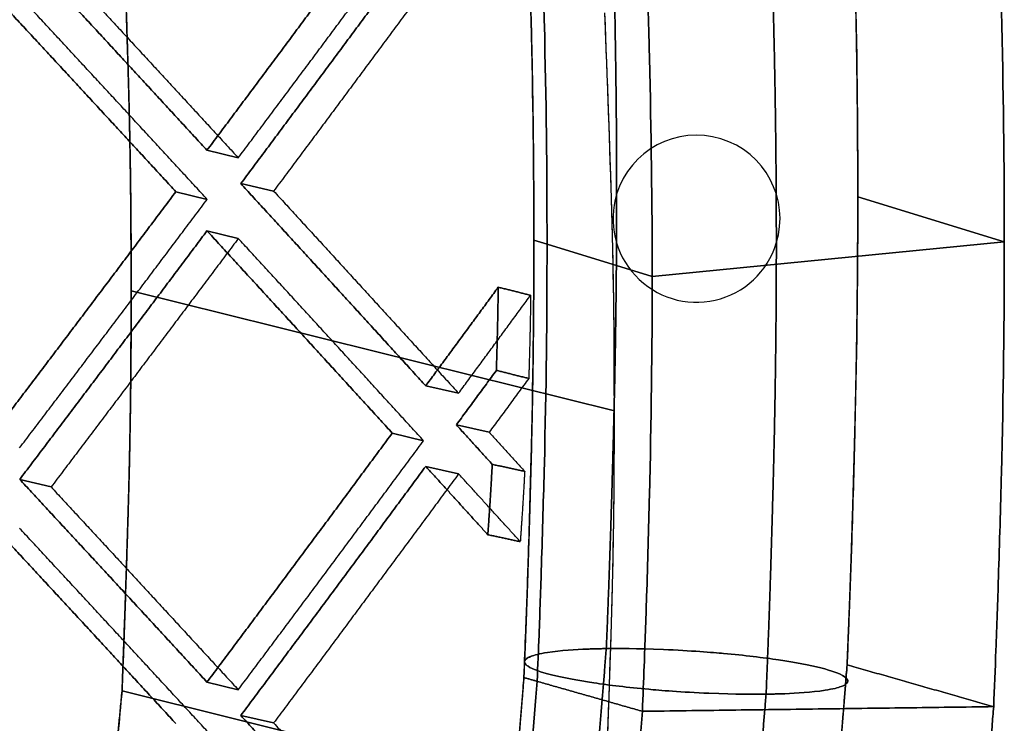
# Model space of a CAD drawing. Extents: x -5307 to 5307, y -10148 to 802.
# Drawn here: x 164 to 183, y 694 to 707 of the extents above; entities that cross this region are included whole.
import ezdxf

# ---------------------------------------------------------------- set-up
doc = ezdxf.new("R2010")
doc.units = 0
doc.header["$MEASUREMENT"] = 0
doc.layers.add('HE008', color=7, linetype='CONTINUOUS')

msp = doc.modelspace()

# ---------------------------------------------------------------- linework, layer by layer
at = {"layer": 'HE008'}
for p, q in [((168.451, 704.76, -409.234), (167.871, 704.901, -408.432)), ((167.871, 704.901, -408.432), (168.451, 704.76, -409.234)), ((169.106, 704.145, -408.649), (168.497, 704.283, -407.867)), ((168.497, 704.283, -407.867), (169.106, 704.145, -408.649)), ((167.295, 704.134, -408.714), (167.875, 703.992, -409.516)), ((167.875, 703.992, -409.516), (167.295, 704.134, -408.714)), ((182.645, 703.208, -405.116), (179.93, 704.04, -400.399)), ((179.93, 704.04, -400.399), (182.645, 703.208, -405.116)), ((167.871, 703.409, -408.169), (168.451, 703.268, -408.971)), ((168.451, 703.268, -408.971), (167.871, 703.409, -408.169)), ((173.928, 703.237, -404.951), (174.172, 703.162, -405.374)), ((174.172, 703.162, -405.374), (173.928, 703.237, -404.951)), ((174.172, 703.162, -405.374), (176.12, 702.565, -408.758)), ((176.12, 702.565, -408.758), (174.172, 703.162, -405.374)), ((176.12, 702.565, -408.758), (182.645, 703.208, -405.116)), ((182.645, 703.208, -405.116), (176.12, 702.565, -408.758)), ((166.464, 702.297, -410.28), (175.419, 700.079, -422.86)), ((175.419, 700.079, -422.86), (166.464, 702.297, -410.28)), ((171.924, 700.539, -404.666), (172.533, 700.401, -405.448)), ((172.533, 700.401, -405.448), (171.924, 700.539, -404.666)), ((172.492, 699.817, -404.11), (173.1, 699.679, -404.892)), ((173.1, 699.679, -404.892), (172.492, 699.817, -404.11)), ((171.304, 699.664, -404.978), (171.884, 699.523, -405.78)), ((171.884, 699.523, -405.78), (171.304, 699.664, -404.978)), ((171.924, 699.048, -404.403), (172.533, 698.91, -405.185)), ((172.533, 698.91, -405.185), (171.924, 699.048, -404.403)), ((164.401, 698.807, -409.838), (164.982, 698.666, -410.64)), ((164.982, 698.666, -410.64), (164.401, 698.807, -409.838)), ((168.451, 694.912, -407.498), (167.871, 695.053, -406.696)), ((167.871, 695.053, -406.696), (168.451, 694.912, -407.498)), ((175.243, 692.672, -421.679), (166.297, 694.891, -409.093)), ((166.297, 694.891, -409.093), (175.243, 692.672, -421.679)), ((169.106, 694.297, -406.913), (168.497, 694.435, -406.131)), ((168.497, 694.435, -406.131), (169.106, 694.297, -406.913))]:
    msp.add_line(p, q, dxfattribs=at)
for start, end in [(-17.0295, 162.97), (-17.0295, 162.97), (162.97, -17.0295), (162.97, -17.0295)]:
    msp.add_arc((176.941, 703.634, -402.696), 1.54745, start, end, dxfattribs=at)
for points, degree, knots in [([(179.732, 712.652, -402.076), (179.762, 711.948, -401.928), (179.789, 711.251, -401.783), (179.814, 710.56, -401.642), (179.833, 709.975, -401.523), (179.849, 709.411, -401.411), (179.863, 708.871, -401.305), (179.867, 708.69, -401.269), (179.872, 708.509, -401.233), (179.877, 708.327, -401.198), (179.915, 706.788, -400.896), (179.93, 705.343, -400.629), (179.93, 704.04, -400.399)], 3, [0, 0, 0, 0, 0.219505, 0.219505, 0.219505, 0.405646, 0.405646, 0.405646, 0.468273, 0.468273, 0.468273, 1, 1, 1, 1]), ([(175.27, 712.45, -401.751), (175.312, 711.462, -401.544), (175.347, 710.469, -401.341), (175.383, 709.371, -401.119), (175.41, 708.273, -400.905), (175.462, 706.185, -400.496), (175.462, 704.088, -400.126)], 2, [0.515472, 0.515472, 0.515472, 0.634458, 0.634458, 0.76608, 0.76608, 1.01608, 1.01608, 1.01608]), ([(175.462, 704.088, -400.126), (175.462, 706.185, -400.496), (175.41, 708.273, -400.905), (175.383, 709.371, -401.119), (175.347, 710.469, -401.341), (175.312, 711.462, -401.544), (175.27, 712.45, -401.751)], 2, [0.5, 0.5, 0.5, 0.75, 0.75, 0.881623, 0.881623, 1.00061, 1.00061, 1.00061]), ([(182.645, 703.208, -405.116), (182.645, 704.627, -405.366), (182.627, 706.061, -405.633), (182.592, 707.473, -405.909), (182.573, 708.21, -406.054), (182.554, 708.945, -406.198), (182.528, 709.697, -406.351), (182.504, 710.397, -406.494), (182.477, 711.086, -406.636), (182.448, 711.764, -406.778)], 3, [0.5, 0.5, 0.5, 0.5, 0.75, 0.75, 0.75, 0.881623, 0.881623, 0.881623, 1.00441, 1.00441, 1.00441, 1.00441]), ([(182.448, 711.764, -406.778), (182.477, 711.086, -406.636), (182.504, 710.397, -406.494), (182.528, 709.697, -406.351), (182.554, 708.945, -406.198), (182.573, 708.21, -406.054), (182.592, 707.473, -405.909), (182.627, 706.061, -405.633), (182.645, 704.627, -405.366), (182.645, 703.208, -405.116)], 3, [0.509553, 0.509553, 0.509553, 0.509553, 0.632337, 0.632337, 0.632337, 0.763959, 0.763959, 0.763959, 1.01396, 1.01396, 1.01396, 1.01396]), ([(178.421, 703.181, -405.266), (178.421, 705.265, -405.634), (178.369, 707.342, -406.04), (178.343, 708.438, -406.254), (178.307, 709.528, -406.475), (178.272, 710.504, -406.674), (178.231, 711.482, -406.879)], 2, [0.5, 0.5, 0.5, 0.75, 0.75, 0.881623, 0.881623, 0.999392, 0.999392, 0.999392]), ([(178.231, 711.482, -406.879), (178.272, 710.504, -406.674), (178.307, 709.528, -406.475), (178.343, 708.438, -406.254), (178.369, 707.342, -406.04), (178.421, 705.265, -405.634), (178.421, 703.181, -405.266)], 2, [0.516688, 0.516688, 0.516688, 0.634458, 0.634458, 0.76608, 0.76608, 1.01608, 1.01608, 1.01608]), ([(173.928, 703.237, -404.951), (173.928, 704.541, -405.181), (173.913, 705.88, -405.428), (173.877, 707.295, -405.705), (173.873, 707.47, -405.739), (173.868, 707.647, -405.774), (173.864, 707.827, -405.809), (173.85, 708.367, -405.915), (173.834, 708.906, -406.022), (173.816, 709.445, -406.131), (173.795, 710.039, -406.252), (173.771, 710.653, -406.378), (173.743, 711.287, -406.511)], 3, [0, 0, 0, 0, 0.524889, 0.524889, 0.524889, 0.589547, 0.589547, 0.589547, 0.784834, 0.784834, 0.784834, 1, 1, 1, 1]), ([(173.989, 711.207, -406.936), (174.016, 710.583, -406.805), (174.04, 709.97, -406.678), (174.061, 709.367, -406.556), (174.078, 708.837, -406.448), (174.094, 708.297, -406.341), (174.108, 707.75, -406.233), (174.113, 707.571, -406.198), (174.117, 707.394, -406.164), (174.122, 707.218, -406.129), (174.156, 705.86, -405.863), (174.172, 704.523, -405.614), (174.172, 703.162, -405.374)], 3, [0.505616, 0.505616, 0.505616, 0.505616, 0.618377, 0.618377, 0.618377, 0.717744, 0.717744, 0.717744, 0.75, 0.75, 0.75, 1, 1, 1, 1]), ([(174.172, 703.162, -405.374), (174.172, 704.523, -405.614), (174.156, 705.86, -405.863), (174.122, 707.218, -406.129), (174.117, 707.394, -406.164), (174.113, 707.571, -406.198), (174.108, 707.75, -406.233), (174.094, 708.297, -406.341), (174.078, 708.837, -406.448), (174.061, 709.367, -406.556), (174.04, 709.97, -406.678), (174.016, 710.583, -406.805), (173.989, 711.207, -406.936)], 3, [0.5, 0.5, 0.5, 0.5, 0.75, 0.75, 0.75, 0.782256, 0.782256, 0.782256, 0.881623, 0.881623, 0.881623, 0.994384, 0.994384, 0.994384, 0.994384]), ([(175.938, 710.569, -410.312), (175.965, 709.95, -410.182), (175.988, 709.343, -410.057), (176.009, 708.748, -409.935), (176.027, 708.22, -409.829), (176.043, 707.682, -409.721), (176.056, 707.135, -409.614), (176.061, 706.957, -409.579), (176.066, 706.78, -409.544), (176.07, 706.605, -409.51), (176.104, 705.251, -409.245), (176.12, 703.922, -408.997), (176.12, 702.565, -408.758)], 3, [0.520377, 0.520377, 0.520377, 0.520377, 0.632337, 0.632337, 0.632337, 0.731703, 0.731703, 0.731703, 0.763959, 0.763959, 0.763959, 1.01396, 1.01396, 1.01396, 1.01396]), ([(176.12, 702.565, -408.758), (176.12, 703.922, -408.997), (176.104, 705.251, -409.245), (176.07, 706.605, -409.51), (176.066, 706.78, -409.544), (176.061, 706.957, -409.579), (176.056, 707.135, -409.614), (176.043, 707.682, -409.721), (176.027, 708.22, -409.829), (176.009, 708.748, -409.935), (175.988, 709.343, -410.057), (175.965, 709.95, -410.182), (175.938, 710.569, -410.312)], 3, [0.5, 0.5, 0.5, 0.5, 0.75, 0.75, 0.75, 0.782256, 0.782256, 0.782256, 0.881623, 0.881623, 0.881623, 0.993582, 0.993582, 0.993582, 0.993582]), ([(166.297, 709.663, -411.697), (166.369, 707.826, -411.322), (166.421, 705.986, -410.961), (166.47, 704.146, -410.602), (166.464, 702.297, -410.28)], 2, [0, 0, 0, 0.500012, 0.500012, 1, 1, 1]), ([(175.419, 700.079, -422.86), (175.422, 701.311, -423.075), (175.409, 702.541, -423.301), (175.373, 703.768, -423.543), (175.337, 704.994, -423.785), (175.293, 706.22, -424.032), (175.243, 707.444, -424.284)], 3, [0, 0, 0, 0, 0.499988, 0.499988, 0.499988, 1, 1, 1, 1]), ([(175.462, 704.088, -400.126), (175.462, 701.99, -399.756), (175.409, 699.888, -399.426), (175.385, 698.931, -399.276), (175.355, 697.974, -399.132), (175.319, 696.823, -398.957), (175.27, 695.674, -398.793)], 2, [-0.0160909, -0.0160909, -0.0160909, 0.233909, 0.233909, 0.347792, 0.347792, 0.484518, 0.484518, 0.484518]), ([(175.27, 695.674, -398.793), (175.319, 696.823, -398.957), (175.355, 697.974, -399.132), (175.385, 698.931, -399.276), (175.409, 699.888, -399.426), (175.462, 701.99, -399.756), (175.462, 704.088, -400.126)], 2, [-0.000608945, -0.000608945, -0.000608945, 0.136117, 0.136117, 0.25, 0.25, 0.5, 0.5, 0.5]), ([(179.93, 704.04, -400.399), (179.93, 702.737, -400.169), (179.915, 701.292, -399.927), (179.877, 699.736, -399.683), (179.861, 699.106, -399.584), (179.843, 698.459, -399.485), (179.822, 697.794, -399.385), (179.808, 697.356, -399.318), (179.793, 696.904, -399.251), (179.775, 696.439, -399.183), (179.761, 696.079, -399.131), (179.747, 695.729, -399.081), (179.732, 695.373, -399.029)], 3, [0, 0, 0, 0, 0.532332, 0.532332, 0.532332, 0.748398, 0.748398, 0.748398, 0.89054, 0.89054, 0.89054, 1, 1, 1, 1]), ([(173.743, 695.138, -403.663), (173.756, 695.432, -403.706), (173.767, 695.718, -403.747), (173.778, 695.996, -403.788), (173.795, 696.427, -403.851), (173.81, 696.857, -403.916), (173.823, 697.287, -403.981), (173.844, 697.928, -404.079), (173.862, 698.554, -404.175), (173.877, 699.166, -404.272), (173.913, 700.588, -404.495), (173.928, 701.935, -404.721), (173.928, 703.237, -404.951)], 3, [0, 0, 0, 0, 0.097806, 0.097806, 0.097806, 0.249487, 0.249487, 0.249487, 0.474942, 0.474942, 0.474942, 1, 1, 1, 1]), ([(174.172, 703.162, -405.374), (174.172, 701.803, -405.135), (174.156, 700.457, -404.91), (174.122, 699.093, -404.696), (174.106, 698.471, -404.599), (174.088, 697.845, -404.502), (174.068, 697.215, -404.407), (174.055, 696.78, -404.341), (174.04, 696.35, -404.277), (174.024, 695.925, -404.214), (174.013, 695.645, -404.174), (174.001, 695.36, -404.132), (173.989, 695.068, -404.09)], 3, [0, 0, 0, 0, 0.25, 0.25, 0.25, 0.363883, 0.363883, 0.363883, 0.442711, 0.442711, 0.442711, 0.494381, 0.494381, 0.494381, 0.494381]), ([(173.989, 695.068, -404.09), (174.001, 695.36, -404.132), (174.013, 695.645, -404.174), (174.024, 695.925, -404.214), (174.04, 696.35, -404.277), (174.055, 696.78, -404.341), (174.068, 697.215, -404.407), (174.088, 697.845, -404.502), (174.106, 698.471, -404.599), (174.122, 699.093, -404.696), (174.156, 700.457, -404.91), (174.172, 701.803, -405.135), (174.172, 703.162, -405.374)], 3, [0.00561888, 0.00561888, 0.00561888, 0.00561888, 0.0572894, 0.0572894, 0.0572894, 0.136117, 0.136117, 0.136117, 0.25, 0.25, 0.25, 0.5, 0.5, 0.5, 0.5]), ([(178.231, 694.83, -403.942), (178.279, 695.967, -404.105), (178.315, 697.1, -404.277), (178.345, 698.055, -404.422), (178.369, 699.007, -404.571), (178.421, 701.098, -404.899), (178.421, 703.181, -405.266)], 2, [0.000608932, 0.000608932, 0.000608932, 0.136117, 0.136117, 0.25, 0.25, 0.5, 0.5, 0.5]), ([(178.421, 703.181, -405.266), (178.421, 701.098, -404.899), (178.369, 699.007, -404.571), (178.345, 698.055, -404.422), (178.315, 697.1, -404.277), (178.279, 695.967, -404.105), (178.231, 694.83, -403.942)], 2, [-0.0160909, -0.0160909, -0.0160909, 0.233909, 0.233909, 0.347792, 0.347792, 0.4833, 0.4833, 0.4833]), ([(182.448, 694.599, -403.752), (182.462, 694.942, -403.801), (182.476, 695.29, -403.851), (182.49, 695.644, -403.903), (182.507, 696.097, -403.969), (182.523, 696.547, -404.037), (182.536, 696.993, -404.104), (182.557, 697.636, -404.202), (182.575, 698.281, -404.301), (182.592, 698.928, -404.403), (182.627, 700.352, -404.626), (182.645, 701.787, -404.865), (182.645, 703.208, -405.116)], 3, [-0.00441109, -0.00441109, -0.00441109, -0.00441109, 0.0572894, 0.0572894, 0.0572894, 0.136117, 0.136117, 0.136117, 0.25, 0.25, 0.25, 0.5, 0.5, 0.5, 0.5]), ([(182.645, 703.208, -405.116), (182.645, 701.787, -404.865), (182.627, 700.352, -404.626), (182.592, 698.928, -404.403), (182.575, 698.281, -404.301), (182.557, 697.636, -404.202), (182.536, 696.993, -404.104), (182.523, 696.547, -404.037), (182.507, 696.097, -403.969), (182.49, 695.644, -403.903), (182.476, 695.29, -403.851), (182.462, 694.942, -403.801), (182.448, 694.599, -403.752)], 3, [-0.0139677, -0.0139677, -0.0139677, -0.0139677, 0.236032, 0.236032, 0.236032, 0.349915, 0.349915, 0.349915, 0.428743, 0.428743, 0.428743, 0.490443, 0.490443, 0.490443, 0.490443]), ([(175.938, 694.513, -407.481), (175.95, 694.8, -407.522), (175.961, 695.08, -407.563), (175.972, 695.354, -407.603), (175.988, 695.777, -407.665), (176.003, 696.206, -407.729), (176.017, 696.64, -407.795), (176.037, 697.268, -407.89), (176.054, 697.893, -407.986), (176.07, 698.514, -408.083), (176.104, 699.872, -408.296), (176.12, 701.211, -408.52), (176.12, 702.565, -408.758)], 3, [0.00642058, 0.00642058, 0.00642058, 0.00642058, 0.0572894, 0.0572894, 0.0572894, 0.136117, 0.136117, 0.136117, 0.25, 0.25, 0.25, 0.5, 0.5, 0.5, 0.5]), ([(176.12, 702.565, -408.758), (176.12, 701.211, -408.52), (176.104, 699.872, -408.296), (176.07, 698.514, -408.083), (176.054, 697.893, -407.986), (176.037, 697.268, -407.89), (176.017, 696.64, -407.795), (176.003, 696.206, -407.729), (175.988, 695.777, -407.665), (175.972, 695.354, -407.603), (175.961, 695.08, -407.563), (175.95, 694.8, -407.522), (175.938, 694.513, -407.481)], 3, [-0.0139677, -0.0139677, -0.0139677, -0.0139677, 0.236032, 0.236032, 0.236032, 0.349915, 0.349915, 0.349915, 0.428743, 0.428743, 0.428743, 0.479612, 0.479612, 0.479612, 0.479612]), ([(166.464, 702.297, -410.28), (166.47, 700.45, -409.95), (166.421, 698.598, -409.658), (166.369, 696.745, -409.369), (166.297, 694.891, -409.093)], 2, [0, 0, 0, 0.499994, 0.499994, 1, 1, 1]), ([(175.243, 692.672, -421.679), (175.293, 693.908, -421.861), (175.337, 695.144, -422.048), (175.373, 696.379, -422.24), (175.409, 697.615, -422.432), (175.422, 698.848, -422.641), (175.419, 700.079, -422.86)], 3, [0, 0, 0, 0, 0.500006, 0.500006, 0.500006, 1, 1, 1, 1]), ([(175.27, 695.674, -398.793), (175.262, 695.575, -398.781), (175.254, 695.475, -398.77), (175.246, 695.373, -398.758), (175.187, 694.648, -398.676), (175.118, 693.792, -398.579), (175.04, 693, -398.501), (174.961, 692.21, -398.422), (174.865, 691.423, -398.359), (174.75, 690.64, -398.31), (174.518, 689.058, -398.211), (174.217, 687.488, -398.168), (173.876, 685.93, -398.156), (173.204, 682.86, -398.133), (172.374, 679.818, -398.232), (171.343, 676.856, -398.487), (170.287, 673.822, -398.747), (169.022, 670.877, -399.171), (167.575, 668.062, -399.729), (165.585, 664.19, -400.497), (163.241, 660.56, -401.526), (160.584, 657.272, -402.765), (159.062, 655.388, -403.475), (157.438, 653.615, -404.252), (155.723, 651.967, -405.085), (153.955, 650.266, -405.944), (152.089, 648.699, -406.863), (150.135, 647.292, -407.832), (148.56, 646.158, -408.612), (146.93, 645.127, -409.425), (145.259, 644.189, -410.254), (143.55, 643.228, -411.103), (141.802, 642.349, -411.965), (140.011, 641.589, -412.847), (139.112, 641.208, -413.29), (138.2, 640.86, -413.739), (137.339, 640.576, -414.165), (136.909, 640.433, -414.378), (136.495, 640.308, -414.584), (136.023, 640.173, -414.818), (135.786, 640.105, -414.935), (135.538, 640.035, -415.058), (135.28, 639.964, -415.186), (135.022, 639.893, -415.313), (134.742, 639.817, -415.451), (134.494, 639.749, -415.573)], 3, [0.825445, 0.825445, 0.825445, 0.825445, 0.826206, 0.826206, 0.826206, 0.831601, 0.831601, 0.831601, 0.836996, 0.836996, 0.836996, 0.847879, 0.847879, 0.847879, 0.869322, 0.869322, 0.869322, 0.891296, 0.891296, 0.891296, 0.921527, 0.921527, 0.921527, 0.938854, 0.938854, 0.938854, 0.956732, 0.956732, 0.956732, 0.971143, 0.971143, 0.971143, 0.98589, 0.98589, 0.98589, 0.993291, 0.993291, 0.993291, 0.996991, 0.996991, 0.996991, 0.998841, 0.998841, 0.998841, 1.00069, 1.00069, 1.00069, 1.00069]), ([(134.494, 639.749, -415.573), (134.742, 639.817, -415.451), (135.022, 639.893, -415.313), (135.28, 639.964, -415.186), (135.538, 640.035, -415.058), (135.786, 640.105, -414.935), (136.023, 640.173, -414.818), (136.495, 640.308, -414.584), (136.909, 640.433, -414.378), (137.339, 640.576, -414.165), (138.2, 640.86, -413.739), (139.112, 641.208, -413.29), (140.011, 641.589, -412.847), (141.802, 642.349, -411.965), (143.55, 643.228, -411.103), (145.259, 644.189, -410.254), (146.93, 645.127, -409.425), (148.56, 646.158, -408.612), (150.135, 647.292, -407.832), (152.089, 648.699, -406.863), (153.955, 650.266, -405.944), (155.723, 651.967, -405.085), (157.438, 653.615, -404.252), (159.062, 655.388, -403.475), (160.584, 657.272, -402.765), (163.241, 660.56, -401.526), (165.585, 664.19, -400.497), (167.575, 668.062, -399.729), (169.022, 670.877, -399.171), (170.287, 673.822, -398.747), (171.343, 676.856, -398.487), (172.374, 679.818, -398.232), (173.204, 682.86, -398.133), (173.876, 685.93, -398.156), (174.217, 687.488, -398.168), (174.518, 689.058, -398.211), (174.75, 690.64, -398.31), (174.865, 691.423, -398.359), (174.961, 692.21, -398.422), (175.04, 693, -398.501), (175.118, 693.792, -398.579), (175.187, 694.648, -398.676), (175.246, 695.373, -398.758), (175.254, 695.475, -398.77), (175.262, 695.575, -398.781), (175.27, 695.674, -398.793)], 3, [0.82478, 0.82478, 0.82478, 0.82478, 0.82663, 0.82663, 0.82663, 0.82848, 0.82848, 0.82848, 0.832181, 0.832181, 0.832181, 0.839581, 0.839581, 0.839581, 0.854328, 0.854328, 0.854328, 0.86874, 0.86874, 0.86874, 0.886617, 0.886617, 0.886617, 0.903944, 0.903944, 0.903944, 0.934175, 0.934175, 0.934175, 0.956149, 0.956149, 0.956149, 0.977592, 0.977592, 0.977592, 0.988475, 0.988475, 0.988475, 0.99387, 0.99387, 0.99387, 0.999265, 0.999265, 0.999265, 1.00003, 1.00003, 1.00003, 1.00003]), ([(173.795, 695.491, -400.907), (173.804, 695.497, -400.857), (173.824, 695.512, -400.73), (173.879, 695.532, -400.545), (173.933, 695.553, -400.36), (174.026, 695.579, -400.117), (174.179, 695.602, -399.861)], 3, [0.75, 0.75, 0.75, 0.75, 0.8125, 0.8125, 0.8125, 0.875, 0.875, 0.875, 0.875]), ([(174.179, 695.602, -399.861), (174.027, 695.579, -400.116), (173.934, 695.553, -400.359), (173.879, 695.533, -400.543), (173.824, 695.512, -400.728), (173.804, 695.497, -400.855), (173.795, 695.491, -400.907)], 3, [0.125, 0.125, 0.125, 0.125, 0.1875, 0.1875, 0.1875, 0.25, 0.25, 0.25, 0.25]), ([(179.732, 695.373, -399.029), (179.722, 695.245, -399.015), (179.712, 695.117, -399), (179.702, 694.989, -398.986), (179.64, 694.213, -398.899), (179.568, 693.323, -398.799), (179.491, 692.536, -398.723), (179.412, 691.735, -398.645), (179.319, 690.978, -398.585), (179.224, 690.291, -398.54)], 3, [0, 0, 0, 0, 0.00479302, 0.00479302, 0.00479302, 0.0334646, 0.0334646, 0.0334646, 0.0625, 0.0625, 0.0625, 0.0625]), ([(173.29, 690.708, -403.226), (173.374, 691.289, -403.265), (173.454, 691.924, -403.316), (173.529, 692.667, -403.39), (173.596, 693.329, -403.457), (173.664, 694.153, -403.55), (173.727, 694.941, -403.641), (173.733, 695.007, -403.648), (173.738, 695.072, -403.656), (173.743, 695.138, -403.663)], 3, [0.9375, 0.9375, 0.9375, 0.9375, 0.969233, 0.969233, 0.969233, 0.997595, 0.997595, 0.997595, 1, 1, 1, 1]), ([(173.989, 695.068, -404.09), (173.927, 694.299, -404.003), (173.855, 693.389, -403.899), (173.776, 692.6, -403.821), (173.705, 691.877, -403.749), (173.621, 691.193, -403.694), (173.517, 690.487, -403.65), (173.308, 689.063, -403.561), (173.031, 687.613, -403.52), (172.71, 686.145, -403.509), (172.077, 683.251, -403.487), (171.299, 680.406, -403.582), (170.344, 677.662, -403.817), (169.365, 674.851, -404.059), (168.189, 672.109, -404.452), (166.838, 669.482, -404.974), (164.979, 665.867, -405.69), (162.793, 662.479, -406.65), (160.305, 659.399, -407.811), (158.877, 657.632, -408.478), (157.357, 655.973, -409.203), (155.744, 654.422, -409.988), (154.082, 652.821, -410.796), (152.335, 651.359, -411.654), (150.503, 650.038, -412.563), (149.025, 648.976, -413.297), (147.491, 648, -414.059), (145.9, 647.108, -414.851), (144.273, 646.194, -415.658), (142.585, 645.347, -416.491), (140.917, 644.639, -417.312), (140.08, 644.285, -417.725), (139.234, 643.963, -418.142), (138.462, 643.707, -418.524), (138.076, 643.579, -418.715), (137.701, 643.465, -418.901), (137.251, 643.336, -419.124), (136.8, 643.207, -419.348), (136.274, 643.064, -419.608), (135.739, 642.918, -419.87)], 3, [0.825021, 0.825021, 0.825021, 0.825021, 0.83091, 0.83091, 0.83091, 0.836305, 0.836305, 0.836305, 0.847188, 0.847188, 0.847188, 0.868631, 0.868631, 0.868631, 0.890605, 0.890605, 0.890605, 0.920836, 0.920836, 0.920836, 0.938163, 0.938163, 0.938163, 0.956041, 0.956041, 0.956041, 0.970452, 0.970452, 0.970452, 0.985199, 0.985199, 0.985199, 0.9926, 0.9926, 0.9926, 0.9963, 0.9963, 0.9963, 1, 1, 1, 1]), ([(135.739, 642.918, -419.87), (136.274, 643.064, -419.608), (136.8, 643.207, -419.348), (137.251, 643.336, -419.124), (137.701, 643.465, -418.901), (138.076, 643.579, -418.715), (138.462, 643.707, -418.524), (139.234, 643.963, -418.142), (140.08, 644.285, -417.725), (140.917, 644.639, -417.312), (142.585, 645.347, -416.491), (144.273, 646.194, -415.658), (145.9, 647.108, -414.851), (147.491, 648, -414.059), (149.025, 648.976, -413.297), (150.503, 650.038, -412.563), (152.335, 651.359, -411.654), (154.082, 652.821, -410.796), (155.744, 654.422, -409.988), (157.357, 655.973, -409.203), (158.877, 657.632, -408.478), (160.305, 659.399, -407.811), (162.793, 662.479, -406.65), (164.979, 665.867, -405.69), (166.838, 669.482, -404.974), (168.189, 672.109, -404.452), (169.365, 674.851, -404.059), (170.344, 677.662, -403.817), (171.299, 680.406, -403.582), (172.077, 683.251, -403.487), (172.71, 686.145, -403.509), (173.031, 687.613, -403.52), (173.308, 689.063, -403.561), (173.517, 690.487, -403.65), (173.621, 691.193, -403.694), (173.705, 691.877, -403.749), (173.776, 692.6, -403.821), (173.855, 693.389, -403.899), (173.927, 694.299, -404.003), (173.989, 695.068, -404.09)], 3, [0.82478, 0.82478, 0.82478, 0.82478, 0.82848, 0.82848, 0.82848, 0.832181, 0.832181, 0.832181, 0.839581, 0.839581, 0.839581, 0.854328, 0.854328, 0.854328, 0.86874, 0.86874, 0.86874, 0.886617, 0.886617, 0.886617, 0.903944, 0.903944, 0.903944, 0.934175, 0.934175, 0.934175, 0.956149, 0.956149, 0.956149, 0.977592, 0.977592, 0.977592, 0.988475, 0.988475, 0.988475, 0.99387, 0.99387, 0.99387, 0.999759, 0.999759, 0.999759, 0.999759]), ([(179.323, 694.902, -402.871), (179.475, 694.926, -402.616), (179.567, 694.951, -402.374), (179.622, 694.972, -402.19), (179.677, 694.992, -402.005), (179.697, 695.007, -401.878), (179.706, 695.014, -401.826)], 3, [0.125, 0.125, 0.125, 0.125, 0.1875, 0.1875, 0.1875, 0.25, 0.25, 0.25, 0.25]), ([(179.706, 695.014, -401.826), (179.697, 695.007, -401.878), (179.677, 694.992, -402.005), (179.622, 694.972, -402.19), (179.567, 694.951, -402.374), (179.475, 694.926, -402.617), (179.323, 694.902, -402.871)], 3, [0.75, 0.75, 0.75, 0.75, 0.8125, 0.8125, 0.8125, 0.875, 0.875, 0.875, 0.875]), ([(137.266, 639.075, -420.851), (137.519, 639.144, -420.727), (137.805, 639.222, -420.586), (138.067, 639.294, -420.457), (138.33, 639.366, -420.327), (138.582, 639.437, -420.202), (138.823, 639.506, -420.083), (139.302, 639.643, -419.845), (139.725, 639.771, -419.635), (140.16, 639.915, -419.42), (141.031, 640.204, -418.988), (141.954, 640.556, -418.534), (142.865, 640.942, -418.085), (144.681, 641.712, -417.191), (146.454, 642.604, -416.316), (148.186, 643.577, -415.456), (149.878, 644.528, -414.616), (151.526, 645.57, -413.795), (153.116, 646.715, -413.006), (155.088, 648.136, -412.028), (156.968, 649.714, -411.103), (158.747, 651.425, -410.239), (160.472, 653.083, -409.401), (162.102, 654.863, -408.621), (163.628, 656.752, -407.909), (166.29, 660.046, -406.668), (168.628, 663.67, -405.641), (170.608, 667.524, -404.878), (172.049, 670.325, -404.322), (173.304, 673.249, -403.902), (174.35, 676.253, -403.644), (175.37, 679.185, -403.392), (176.192, 682.198, -403.293), (176.858, 685.238, -403.316), (177.195, 686.781, -403.328), (177.492, 688.33, -403.371), (177.72, 689.883, -403.468), (177.832, 690.649, -403.516), (177.927, 691.42, -403.578), (178.004, 692.196, -403.655), (178.081, 692.974, -403.732), (178.15, 693.824, -403.828), (178.208, 694.55, -403.911), (178.216, 694.645, -403.921), (178.223, 694.738, -403.932), (178.231, 694.83, -403.942)], 3, [0.82478, 0.82478, 0.82478, 0.82478, 0.82663, 0.82663, 0.82663, 0.82848, 0.82848, 0.82848, 0.832181, 0.832181, 0.832181, 0.839581, 0.839581, 0.839581, 0.854328, 0.854328, 0.854328, 0.86874, 0.86874, 0.86874, 0.886617, 0.886617, 0.886617, 0.903944, 0.903944, 0.903944, 0.934175, 0.934175, 0.934175, 0.956149, 0.956149, 0.956149, 0.977592, 0.977592, 0.977592, 0.988475, 0.988475, 0.988475, 0.99387, 0.99387, 0.99387, 0.999265, 0.999265, 0.999265, 0.999974, 0.999974, 0.999974, 0.999974]), ([(178.231, 694.83, -403.942), (178.223, 694.738, -403.932), (178.216, 694.645, -403.921), (178.208, 694.55, -403.911), (178.15, 693.824, -403.828), (178.081, 692.974, -403.732), (178.004, 692.196, -403.655), (177.927, 691.42, -403.578), (177.832, 690.649, -403.516), (177.72, 689.883, -403.468), (177.492, 688.33, -403.371), (177.195, 686.781, -403.328), (176.858, 685.238, -403.316), (176.192, 682.198, -403.293), (175.37, 679.185, -403.392), (174.35, 676.253, -403.644), (173.304, 673.249, -403.902), (172.049, 670.325, -404.322), (170.608, 667.524, -404.878), (168.628, 663.67, -405.641), (166.29, 660.046, -406.668), (163.628, 656.752, -407.909), (162.102, 654.863, -408.621), (160.472, 653.083, -409.401), (158.747, 651.425, -410.239), (156.968, 649.714, -411.103), (155.088, 648.136, -412.028), (153.116, 646.715, -413.006), (151.526, 645.57, -413.795), (149.878, 644.528, -414.616), (148.186, 643.577, -415.456), (146.454, 642.604, -416.316), (144.681, 641.712, -417.191), (142.865, 640.942, -418.085), (141.954, 640.556, -418.534), (141.031, 640.204, -418.988), (140.16, 639.915, -419.42), (139.725, 639.771, -419.635), (139.302, 639.643, -419.845), (138.823, 639.506, -420.083), (138.582, 639.437, -420.202), (138.33, 639.366, -420.327), (138.067, 639.294, -420.457), (137.805, 639.222, -420.586), (137.519, 639.144, -420.727), (137.266, 639.075, -420.851)], 3, [0.825497, 0.825497, 0.825497, 0.825497, 0.826206, 0.826206, 0.826206, 0.831601, 0.831601, 0.831601, 0.836996, 0.836996, 0.836996, 0.847879, 0.847879, 0.847879, 0.869322, 0.869322, 0.869322, 0.891296, 0.891296, 0.891296, 0.921527, 0.921527, 0.921527, 0.938854, 0.938854, 0.938854, 0.956732, 0.956732, 0.956732, 0.971143, 0.971143, 0.971143, 0.98589, 0.98589, 0.98589, 0.993291, 0.993291, 0.993291, 0.996991, 0.996991, 0.996991, 0.998841, 0.998841, 0.998841, 1.00069, 1.00069, 1.00069, 1.00069]), ([(166.297, 694.891, -409.093), (166.243, 694.311, -409.029), (166.2, 693.859, -408.98), (166.166, 693.533, -408.947), (166.161, 693.486, -408.942), (166.158, 693.462, -408.939), (166.152, 693.401, -408.933), (166.099, 692.91, -408.884), (166.038, 692.414, -408.84), (165.969, 691.913, -408.8), (165.831, 690.916, -408.723), (165.669, 689.935, -408.664), (165.478, 688.948, -408.625), (165.097, 686.974, -408.546), (164.611, 685.028, -408.544), (164.02, 683.109, -408.617), (162.837, 679.271, -408.764), (161.245, 675.584, -409.211), (159.261, 672.151, -409.929), (155.294, 665.283, -411.366), (149.816, 659.588, -413.867), (143.4, 655.825, -416.91)], 3, [0, 0, 0, 0, 0.0273437, 0.0273437, 0.0273437, 0.03125, 0.03125, 0.03125, 0.0625, 0.0625, 0.0625, 0.125, 0.125, 0.125, 0.25, 0.25, 0.25, 0.5, 0.5, 0.5, 1, 1, 1, 1]), ([(138.77, 635.237, -421.787), (139.314, 635.385, -421.521), (139.863, 635.535, -421.249), (140.371, 635.681, -420.997), (140.879, 635.826, -420.746), (141.35, 635.969, -420.512), (141.835, 636.129, -420.271), (142.805, 636.45, -419.791), (143.804, 636.832, -419.299), (144.789, 637.25, -418.814), (146.752, 638.082, -417.847), (148.61, 639.018, -416.93), (150.447, 640.05, -416.019), (152.241, 641.059, -415.128), (154.002, 642.171, -414.25), (155.704, 643.398, -413.406), (157.816, 644.918, -412.359), (159.83, 646.61, -411.368), (161.725, 648.432, -410.447), (163.563, 650.199, -409.555), (165.301, 652.097, -408.722), (166.926, 654.108, -407.965), (169.762, 657.618, -406.642), (172.251, 661.478, -405.55), (174.354, 665.57, -404.739), (175.884, 668.545, -404.148), (177.218, 671.652, -403.702), (178.331, 674.849, -403.427), (179.416, 677.97, -403.159), (180.283, 681.151, -403.056), (180.98, 684.338, -403.081), (181.334, 685.955, -403.093), (181.652, 687.603, -403.138), (181.898, 689.284, -403.243), (182.02, 690.118, -403.295), (182.124, 690.965, -403.363), (182.207, 691.799, -403.446), (182.29, 692.633, -403.528), (182.36, 693.509, -403.628), (182.418, 694.234, -403.71), (182.428, 694.357, -403.724), (182.438, 694.479, -403.738), (182.448, 694.599, -403.752)], 3, [0.82478, 0.82478, 0.82478, 0.82478, 0.82848, 0.82848, 0.82848, 0.832181, 0.832181, 0.832181, 0.839581, 0.839581, 0.839581, 0.854328, 0.854328, 0.854328, 0.86874, 0.86874, 0.86874, 0.886617, 0.886617, 0.886617, 0.903944, 0.903944, 0.903944, 0.934175, 0.934175, 0.934175, 0.956149, 0.956149, 0.956149, 0.977592, 0.977592, 0.977592, 0.988475, 0.988475, 0.988475, 0.99387, 0.99387, 0.99387, 0.999265, 0.999265, 0.999265, 1.00019, 1.00019, 1.00019, 1.00019]), ([(182.448, 694.599, -403.752), (182.438, 694.479, -403.738), (182.428, 694.357, -403.724), (182.418, 694.234, -403.71), (182.36, 693.509, -403.628), (182.29, 692.633, -403.528), (182.207, 691.799, -403.446), (182.124, 690.965, -403.363), (182.02, 690.118, -403.295), (181.898, 689.284, -403.243), (181.652, 687.603, -403.138), (181.334, 685.955, -403.093), (180.98, 684.338, -403.081), (180.283, 681.151, -403.056), (179.416, 677.97, -403.159), (178.331, 674.849, -403.427), (177.218, 671.652, -403.702), (175.884, 668.545, -404.148), (174.354, 665.57, -404.739), (172.251, 661.478, -405.55), (169.762, 657.618, -406.642), (166.926, 654.108, -407.965), (165.301, 652.097, -408.722), (163.563, 650.199, -409.555), (161.725, 648.432, -410.447), (159.83, 646.61, -411.368), (157.816, 644.918, -412.359), (155.704, 643.398, -413.406), (154.002, 642.171, -414.25), (152.241, 641.059, -415.128), (150.447, 640.05, -416.019), (148.61, 639.018, -416.93), (146.752, 638.082, -417.847), (144.789, 637.25, -418.814), (143.804, 636.832, -419.299), (142.805, 636.45, -419.791), (141.835, 636.129, -420.271), (141.35, 635.969, -420.512), (140.879, 635.826, -420.746), (140.371, 635.681, -420.997), (139.863, 635.535, -421.249), (139.314, 635.385, -421.521), (138.77, 635.237, -421.787)], 3, [0.825191, 0.825191, 0.825191, 0.825191, 0.826115, 0.826115, 0.826115, 0.83151, 0.83151, 0.83151, 0.836905, 0.836905, 0.836905, 0.847788, 0.847788, 0.847788, 0.869231, 0.869231, 0.869231, 0.891205, 0.891205, 0.891205, 0.921436, 0.921436, 0.921436, 0.938763, 0.938763, 0.938763, 0.95664, 0.95664, 0.95664, 0.971052, 0.971052, 0.971052, 0.985799, 0.985799, 0.985799, 0.993199, 0.993199, 0.993199, 0.9969, 0.9969, 0.9969, 1.0006, 1.0006, 1.0006, 1.0006]), ([(175.938, 694.513, -407.481), (175.877, 693.746, -407.394), (175.805, 692.845, -407.291), (175.728, 692.071, -407.214), (175.657, 691.356, -407.144), (175.574, 690.685, -407.089), (175.472, 689.989, -407.046), (175.266, 688.584, -406.958), (174.992, 687.148, -406.918), (174.673, 685.689, -406.907), (174.044, 682.815, -406.885), (173.271, 679.989, -406.978), (172.323, 677.265, -407.212), (171.352, 674.473, -407.452), (170.182, 671.746, -407.843), (168.835, 669.127, -408.363), (166.983, 665.524, -409.077), (164.8, 662.14, -410.035), (162.308, 659.056, -411.198), (160.879, 657.286, -411.865), (159.355, 655.623, -412.593), (157.735, 654.065, -413.381), (156.066, 652.457, -414.192), (154.309, 650.988, -415.055), (152.466, 649.658, -415.97), (150.978, 648.589, -416.709), (149.432, 647.605, -417.477), (147.827, 646.706, -418.275), (146.185, 645.783, -419.09), (144.48, 644.927, -419.931), (142.796, 644.213, -420.761), (141.951, 643.855, -421.177), (141.098, 643.53, -421.597), (140.319, 643.272, -421.983), (139.929, 643.143, -422.176), (139.549, 643.028, -422.365), (139.094, 642.898, -422.59), (138.638, 642.767, -422.816), (138.107, 642.622, -423.079), (137.565, 642.474, -423.345)], 3, [0.825655, 0.825655, 0.825655, 0.825655, 0.83151, 0.83151, 0.83151, 0.836905, 0.836905, 0.836905, 0.847788, 0.847788, 0.847788, 0.869231, 0.869231, 0.869231, 0.891205, 0.891205, 0.891205, 0.921436, 0.921436, 0.921436, 0.938763, 0.938763, 0.938763, 0.95664, 0.95664, 0.95664, 0.971052, 0.971052, 0.971052, 0.985799, 0.985799, 0.985799, 0.993199, 0.993199, 0.993199, 0.9969, 0.9969, 0.9969, 1.0006, 1.0006, 1.0006, 1.0006]), ([(137.565, 642.474, -423.345), (138.107, 642.622, -423.079), (138.638, 642.767, -422.816), (139.094, 642.898, -422.59), (139.549, 643.028, -422.365), (139.929, 643.143, -422.176), (140.319, 643.272, -421.983), (141.098, 643.53, -421.597), (141.951, 643.855, -421.177), (142.796, 644.213, -420.761), (144.48, 644.927, -419.931), (146.185, 645.783, -419.09), (147.827, 646.706, -418.275), (149.432, 647.605, -417.477), (150.978, 648.589, -416.709), (152.466, 649.658, -415.97), (154.309, 650.988, -415.055), (156.066, 652.457, -414.192), (157.735, 654.065, -413.381), (159.355, 655.623, -412.593), (160.879, 657.286, -411.865), (162.308, 659.056, -411.198), (164.8, 662.14, -410.035), (166.983, 665.524, -409.077), (168.835, 669.127, -408.363), (170.182, 671.746, -407.843), (171.352, 674.473, -407.452), (172.323, 677.265, -407.212), (173.271, 679.989, -406.978), (174.044, 682.815, -406.885), (174.673, 685.689, -406.907), (174.992, 687.148, -406.918), (175.266, 688.584, -406.958), (175.472, 689.989, -407.046), (175.574, 690.685, -407.089), (175.657, 691.356, -407.144), (175.728, 692.071, -407.214), (175.805, 692.845, -407.291), (175.877, 693.746, -407.394), (175.938, 694.513, -407.481)], 3, [0.82478, 0.82478, 0.82478, 0.82478, 0.82848, 0.82848, 0.82848, 0.832181, 0.832181, 0.832181, 0.839581, 0.839581, 0.839581, 0.854328, 0.854328, 0.854328, 0.86874, 0.86874, 0.86874, 0.886617, 0.886617, 0.886617, 0.903944, 0.903944, 0.903944, 0.934175, 0.934175, 0.934175, 0.956149, 0.956149, 0.956149, 0.977592, 0.977592, 0.977592, 0.988475, 0.988475, 0.988475, 0.99387, 0.99387, 0.99387, 0.999725, 0.999725, 0.999725, 0.999725])]:
    msp.add_open_spline(points, degree=degree, knots=knots, dxfattribs=at)
for points, degree in [([(167.871, 704.901, -408.432), (169.596, 707.205, -407.586), (171.304, 709.512, -406.714)], 2), ([(171.304, 709.512, -406.714), (169.596, 707.205, -407.586), (167.871, 704.901, -408.432)], 2), ([(168.451, 704.76, -409.234), (170.177, 707.063, -408.388), (171.884, 709.371, -407.516)], 2), ([(168.451, 704.76, -409.234), (170.177, 707.063, -408.388), (171.884, 709.371, -407.516)], 2), ([(173.821, 709.28, -406.098), (173.847, 708.49, -405.938), (173.878, 707.269, -405.7)], 2), ([(171.924, 708.896, -406.139), (170.22, 706.587, -407.016), (168.497, 704.283, -407.867)], 2), ([(168.497, 704.283, -407.867), (170.22, 706.587, -407.016), (171.924, 708.896, -406.139)], 2), ([(164.401, 708.655, -411.574), (166.145, 706.776, -410.016), (167.871, 704.901, -408.432)], 2), ([(167.871, 704.901, -408.432), (166.145, 706.776, -410.016), (164.401, 708.655, -411.574)], 2), ([(172.533, 708.758, -406.921), (170.828, 706.449, -407.798), (169.106, 704.145, -408.649)], 2), ([(172.533, 708.758, -406.921), (170.828, 706.449, -407.798), (169.106, 704.145, -408.649)], 2), ([(164.982, 708.514, -412.376), (166.725, 706.635, -410.818), (168.451, 704.76, -409.234)], 2), ([(164.982, 708.514, -412.376), (166.725, 706.635, -410.818), (168.451, 704.76, -409.234)], 2), ([(179.93, 704.04, -400.399), (179.93, 706.193, -400.779), (179.876, 708.354, -401.203)], 2), ([(167.295, 704.134, -408.714), (165.566, 706.009, -410.293), (163.82, 707.889, -411.847)], 2), ([(163.82, 707.889, -411.847), (165.566, 706.009, -410.293), (167.295, 704.134, -408.714)], 2), ([(167.875, 703.992, -409.516), (166.147, 705.868, -411.095), (164.4, 707.748, -412.65)], 2), ([(167.875, 703.992, -409.516), (166.147, 705.868, -411.095), (164.4, 707.748, -412.65)], 2), ([(166.421, 705.986, -410.961), (166.399, 706.804, -411.121), (166.364, 707.825, -411.326)], 2), ([(175.313, 705.607, -423.91), (175.291, 706.219, -424.033), (175.243, 707.444, -424.284)], 2), ([(173.878, 707.269, -405.7), (173.928, 705.255, -405.306), (173.928, 703.237, -404.951)], 2), ([(166.456, 704.144, -410.611), (166.447, 704.987, -410.766), (166.421, 705.986, -410.961)], 2), ([(175.373, 703.768, -423.543), (175.35, 704.585, -423.703), (175.313, 705.607, -423.91)], 2), ([(168.497, 704.283, -407.867), (170.22, 702.409, -406.279), (171.924, 700.539, -404.666)], 2), ([(171.924, 700.539, -404.666), (170.22, 702.409, -406.279), (168.497, 704.283, -407.867)], 2), ([(163.82, 699.533, -410.374), (165.566, 701.831, -409.557), (167.295, 704.134, -408.714)], 2), ([(167.295, 704.134, -408.714), (165.566, 701.831, -409.557), (163.82, 699.533, -410.374)], 2), ([(166.463, 703.221, -410.443), (166.461, 703.706, -410.53), (166.456, 704.144, -410.611)], 2), ([(169.106, 704.145, -408.649), (170.828, 702.271, -407.061), (172.533, 700.401, -405.448)], 2), ([(169.106, 704.145, -408.649), (170.828, 702.271, -407.061), (172.533, 700.401, -405.448)], 2), ([(164.4, 699.391, -411.176), (166.147, 701.689, -410.359), (167.875, 703.992, -409.516)], 2), ([(164.4, 699.391, -411.176), (166.147, 701.689, -410.359), (167.875, 703.992, -409.516)], 2), ([(179.876, 699.711, -399.679), (179.93, 701.879, -400.018), (179.93, 704.04, -400.399)], 2), ([(175.411, 701.926, -423.191), (175.401, 702.768, -423.347), (175.373, 703.768, -423.543)], 2), ([(167.871, 703.409, -408.169), (166.145, 701.106, -409.016), (164.401, 698.807, -409.838)], 2), ([(164.401, 698.807, -409.838), (166.145, 701.106, -409.016), (167.871, 703.409, -408.169)], 2), ([(171.304, 699.664, -404.978), (169.596, 701.535, -406.586), (167.871, 703.409, -408.169)], 2), ([(167.871, 703.409, -408.169), (169.596, 701.535, -406.586), (171.304, 699.664, -404.978)], 2), ([(168.451, 703.268, -408.971), (166.725, 700.965, -409.818), (164.982, 698.666, -410.64)], 2), ([(168.451, 703.268, -408.971), (166.725, 700.965, -409.818), (164.982, 698.666, -410.64)], 2), ([(166.464, 702.297, -410.28), (166.464, 702.913, -410.388), (166.463, 703.221, -410.443)], 2), ([(171.884, 699.523, -405.78), (170.177, 701.393, -407.388), (168.451, 703.268, -408.971)], 2), ([(171.884, 699.523, -405.78), (170.177, 701.393, -407.388), (168.451, 703.268, -408.971)], 2), ([(173.928, 703.237, -404.951), (173.928, 701.214, -404.594), (173.878, 699.192, -404.276)], 2), ([(166.463, 701.373, -410.118), (166.464, 701.682, -410.171), (166.464, 702.297, -410.28)], 2), ([(171.924, 700.539, -404.666), (172.598, 701.452, -404.32), (173.268, 702.365, -403.97)], 2), ([(173.268, 702.365, -403.97), (172.598, 701.452, -404.32), (171.924, 700.539, -404.666)], 2), ([(173.233, 700.825, -403.725), (173.258, 701.596, -403.842), (173.268, 702.365, -403.97)], 2), ([(173.268, 702.365, -403.97), (173.258, 701.596, -403.842), (173.233, 700.825, -403.725)], 2), ([(173.268, 702.365, -403.97), (173.868, 702.216, -404.755)], 1), ([(173.868, 702.216, -404.755), (173.268, 702.365, -403.97)], 1), ([(172.533, 700.401, -405.448), (173.202, 701.308, -405.103), (173.868, 702.216, -404.755)], 2), ([(172.533, 700.401, -405.448), (173.202, 701.308, -405.103), (173.868, 702.216, -404.755)], 2), ([(173.868, 702.216, -404.755), (173.858, 701.446, -404.628), (173.833, 700.676, -404.511)], 2), ([(173.868, 702.216, -404.755), (173.858, 701.446, -404.628), (173.833, 700.676, -404.511)], 2), ([(175.418, 701.003, -423.023), (175.416, 701.487, -423.11), (175.411, 701.926, -423.191)], 2), ([(166.456, 700.449, -409.959), (166.461, 700.888, -410.033), (166.463, 701.373, -410.118)], 2), ([(175.419, 700.079, -422.86), (175.419, 700.695, -422.968), (175.418, 701.003, -423.023)], 2), ([(173.233, 700.825, -403.725), (172.492, 699.817, -404.11)], 1), ([(172.492, 699.817, -404.11), (173.233, 700.825, -403.725)], 1), ([(173.833, 700.676, -404.511), (173.233, 700.825, -403.725)], 1), ([(173.233, 700.825, -403.725), (173.833, 700.676, -404.511)], 1), ([(173.833, 700.676, -404.511), (173.1, 699.679, -404.892)], 1), ([(173.833, 700.676, -404.511), (173.1, 699.679, -404.892)], 1), ([(166.421, 698.598, -409.658), (166.447, 699.603, -409.817), (166.456, 700.449, -409.959)], 2), ([(175.418, 699.155, -422.698), (175.419, 699.463, -422.751), (175.419, 700.079, -422.86)], 2), ([(172.492, 699.817, -404.11), (173.157, 699.085, -403.476)], 1), ([(173.157, 699.085, -403.476), (172.492, 699.817, -404.11)], 1), ([(173.1, 699.679, -404.892), (173.758, 698.956, -404.265)], 1), ([(173.1, 699.679, -404.892), (173.758, 698.956, -404.265)], 1), ([(179.814, 697.543, -399.347), (179.85, 698.683, -399.518), (179.876, 699.711, -399.679)], 2), ([(167.871, 695.053, -406.696), (169.596, 697.357, -405.849), (171.304, 699.664, -404.978)], 2), ([(171.304, 699.664, -404.978), (169.596, 697.357, -405.849), (167.871, 695.053, -406.696)], 2), ([(168.451, 694.912, -407.498), (170.177, 697.215, -406.651), (171.884, 699.523, -405.78)], 2), ([(168.451, 694.912, -407.498), (170.177, 697.215, -406.651), (171.884, 699.523, -405.78)], 2), ([(173.878, 699.192, -404.276), (173.854, 698.247, -404.127), (173.819, 697.166, -403.963)], 2), ([(175.411, 698.231, -422.54), (175.416, 698.67, -422.613), (175.418, 699.155, -422.698)], 2), ([(171.924, 699.048, -404.403), (170.22, 696.739, -405.279), (168.497, 694.435, -406.131)], 2), ([(168.497, 694.435, -406.131), (170.22, 696.739, -405.279), (171.924, 699.048, -404.403)], 2), ([(173.075, 697.783, -403.308), (171.924, 699.048, -404.403)], 1), ([(171.924, 699.048, -404.403), (173.075, 697.783, -403.308)], 1), ([(173.157, 699.085, -403.476), (173.122, 698.435, -403.388), (173.075, 697.783, -403.308)], 2), ([(173.075, 697.783, -403.308), (173.122, 698.435, -403.388), (173.157, 699.085, -403.476)], 2), ([(173.157, 699.085, -403.476), (173.758, 698.956, -404.265)], 1), ([(173.758, 698.956, -404.265), (173.157, 699.085, -403.476)], 1), ([(173.758, 698.956, -404.265), (173.722, 698.305, -404.177), (173.676, 697.654, -404.098)], 2), ([(173.758, 698.956, -404.265), (173.722, 698.305, -404.177), (173.676, 697.654, -404.098)], 2), ([(164.401, 698.807, -409.838), (166.145, 696.928, -408.279), (167.871, 695.053, -406.696)], 2), ([(167.871, 695.053, -406.696), (166.145, 696.928, -408.279), (164.401, 698.807, -409.838)], 2), ([(172.533, 698.91, -405.185), (170.828, 696.601, -406.061), (169.106, 694.297, -406.913)], 2), ([(172.533, 698.91, -405.185), (170.828, 696.601, -406.061), (169.106, 694.297, -406.913)], 2), ([(173.676, 697.654, -404.098), (172.533, 698.91, -405.185)], 1), ([(173.676, 697.654, -404.098), (172.533, 698.91, -405.185)], 1), ([(164.982, 698.666, -410.64), (166.725, 696.787, -409.081), (168.451, 694.912, -407.498)], 2), ([(164.982, 698.666, -410.64), (166.725, 696.787, -409.081), (168.451, 694.912, -407.498)], 2), ([(166.364, 696.745, -409.372), (166.399, 697.774, -409.529), (166.421, 698.598, -409.658)], 2), ([(175.373, 696.379, -422.24), (175.401, 697.385, -422.398), (175.411, 698.231, -422.54)], 2), ([(167.295, 694.285, -406.977), (165.566, 696.161, -408.557), (163.82, 698.041, -410.111)], 2), ([(163.82, 698.041, -410.111), (165.566, 696.161, -408.557), (167.295, 694.285, -406.977)], 2), ([(167.875, 694.144, -407.779), (166.147, 696.02, -409.359), (164.4, 697.9, -410.913)], 2), ([(167.875, 694.144, -407.779), (166.147, 696.02, -409.359), (164.4, 697.9, -410.913)], 2), ([(173.676, 697.654, -404.098), (173.075, 697.783, -403.308)], 1), ([(173.075, 697.783, -403.308), (173.676, 697.654, -404.098)], 1), ([(179.776, 696.458, -399.186), (179.794, 696.943, -399.256), (179.814, 697.543, -399.347)], 2), ([(173.819, 697.166, -403.963), (173.801, 696.598, -403.877), (173.784, 696.152, -403.811)], 2), ([(166.297, 694.891, -409.093), (166.343, 696.127, -409.278), (166.364, 696.745, -409.372)], 2), ([(179.732, 695.373, -399.029), (179.767, 696.231, -399.153), (179.776, 696.458, -399.186)], 2), ([(175.313, 694.526, -421.956), (175.35, 695.555, -422.111), (175.373, 696.379, -422.24)], 2), ([(173.784, 696.152, -403.811), (173.774, 695.881, -403.771), (173.743, 695.138, -403.663)], 2), ([(174.179, 695.602, -399.861), (174.431, 695.641, -399.446), (174.702, 695.656, -399.198), (174.922, 695.665, -399.025)], 3), ([(174.922, 695.665, -399.025), (174.702, 695.656, -399.198), (174.431, 695.641, -399.446), (174.179, 695.602, -399.861)], 3), ([(174.922, 695.665, -399.025), (175.088, 695.672, -398.897), (175.27, 695.674, -398.793)], 2), ([(175.27, 695.674, -398.793), (175.087, 695.671, -398.897), (174.922, 695.665, -399.025)], 2), ([(176.327, 695.657, -398.425), (175.822, 695.678, -398.505), (175.499, 695.677, -398.664), (175.27, 695.674, -398.793)], 3), ([(175.27, 695.674, -398.793), (175.499, 695.676, -398.664), (175.822, 695.678, -398.505), (176.327, 695.657, -398.425)], 3), ([(173.822, 695.346, -402.017), (173.75, 695.392, -401.691), (173.728, 695.444, -401.304), (173.795, 695.491, -400.907)], 3), ([(173.795, 695.491, -400.907), (173.728, 695.444, -401.304), (173.75, 695.392, -401.69), (173.822, 695.346, -402.017)], 3), ([(177.444, 695.584, -398.467), (177.25, 695.602, -398.422), (176.832, 695.636, -398.348), (176.327, 695.657, -398.425)], 3), ([(176.327, 695.657, -398.425), (176.832, 695.636, -398.348), (177.25, 695.602, -398.422), (177.444, 695.584, -398.467)], 3), ([(178.463, 695.465, -398.913), (178.181, 695.507, -398.719), (177.829, 695.549, -398.554), (177.444, 695.584, -398.467)], 3), ([(177.444, 695.584, -398.467), (177.829, 695.549, -398.554), (178.181, 695.507, -398.719), (178.463, 695.465, -398.913)], 3), ([(174.256, 695.188, -403.036), (174.055, 695.239, -402.738), (173.902, 695.293, -402.387), (173.822, 695.346, -402.017)], 3), ([(173.822, 695.346, -402.017), (173.902, 695.293, -402.387), (174.055, 695.239, -402.738), (174.256, 695.188, -403.036)], 3), ([(179.244, 695.316, -399.699), (179.041, 695.367, -399.397), (178.772, 695.419, -399.124), (178.463, 695.465, -398.913)], 3), ([(178.463, 695.465, -398.913), (178.772, 695.419, -399.124), (179.041, 695.367, -399.397), (179.244, 695.316, -399.699)], 3), ([(179.678, 695.158, -400.718), (179.598, 695.211, -400.348), (179.445, 695.265, -399.997), (179.244, 695.316, -399.699)], 3), ([(179.244, 695.316, -399.699), (179.445, 695.265, -399.997), (179.598, 695.211, -400.348), (179.678, 695.158, -400.718)], 3), ([(179.63, 694.099, -398.887), (179.654, 694.395, -398.919), (179.732, 695.373, -399.029)], 2), ([(179.732, 695.373, -399.029), (182.448, 694.599, -403.752)], 1), ([(182.448, 694.599, -403.752), (179.732, 695.373, -399.029)], 1), ([(173.743, 695.138, -403.663), (173.68, 694.357, -403.574), (173.652, 694.028, -403.537)], 2), ([(173.989, 695.068, -404.09), (173.743, 695.138, -403.663)], 1), ([(173.743, 695.138, -403.663), (173.989, 695.068, -404.09)], 1), ([(175.038, 695.039, -403.823), (174.729, 695.085, -403.612), (174.46, 695.137, -403.339), (174.256, 695.188, -403.036)], 3), ([(174.256, 695.188, -403.036), (174.46, 695.137, -403.339), (174.729, 695.085, -403.612), (175.038, 695.039, -403.823)], 3), ([(179.706, 695.014, -401.826), (179.772, 695.061, -401.43), (179.75, 695.112, -401.044), (179.678, 695.158, -400.718)], 3), ([(179.678, 695.158, -400.718), (179.75, 695.112, -401.044), (179.772, 695.061, -401.43), (179.706, 695.014, -401.826)], 3), ([(175.938, 694.513, -407.481), (173.989, 695.068, -404.09)], 1), ([(173.989, 695.068, -404.09), (175.938, 694.513, -407.481)], 1), ([(176.057, 694.92, -404.268), (175.672, 694.955, -404.181), (175.32, 694.997, -404.017), (175.038, 695.039, -403.823)], 3), ([(175.038, 695.039, -403.823), (175.32, 694.997, -404.017), (175.672, 694.955, -404.181), (176.057, 694.92, -404.268)], 3), ([(166.152, 693.401, -408.933), (166.205, 693.898, -408.983), (166.297, 694.891, -409.093)], 2), ([(177.173, 694.847, -404.31), (176.668, 694.868, -404.387), (176.251, 694.902, -404.313), (176.057, 694.92, -404.268)], 3), ([(176.057, 694.92, -404.268), (176.252, 694.902, -404.313), (176.669, 694.868, -404.386), (177.173, 694.847, -404.31)], 3), ([(178.231, 694.83, -403.942), (178.001, 694.828, -404.071), (177.679, 694.827, -404.23), (177.173, 694.847, -404.31)], 3), ([(177.173, 694.847, -404.31), (177.679, 694.826, -404.23), (178.001, 694.827, -404.07), (178.231, 694.83, -403.942)], 3), ([(178.231, 694.83, -403.942), (178.413, 694.833, -403.838), (178.579, 694.839, -403.71)], 2), ([(178.579, 694.839, -403.71), (178.412, 694.833, -403.839), (178.231, 694.83, -403.942)], 2), ([(178.579, 694.839, -403.71), (178.799, 694.848, -403.537), (179.07, 694.864, -403.288), (179.323, 694.902, -402.871)], 3), ([(179.323, 694.902, -402.871), (179.07, 694.863, -403.288), (178.799, 694.848, -403.537), (178.579, 694.839, -403.71)], 3), ([(182.448, 694.599, -403.752), (175.938, 694.513, -407.481)], 1), ([(175.938, 694.513, -407.481), (182.448, 694.599, -403.752)], 1), ([(168.497, 694.435, -406.131), (170.22, 692.561, -404.543), (171.924, 690.691, -402.929)], 2), ([(171.924, 690.691, -402.929), (170.22, 692.561, -404.543), (168.497, 694.435, -406.131)], 2), ([(175.243, 692.672, -421.679), (175.291, 693.908, -421.863), (175.313, 694.526, -421.956)], 2), ([(169.106, 694.297, -406.913), (170.828, 692.423, -405.324), (172.533, 690.553, -403.711)], 2), ([(169.106, 694.297, -406.913), (170.828, 692.423, -405.324), (172.533, 690.553, -403.711)], 2)]:
    msp.add_open_spline(points, degree=degree, dxfattribs=at)

doc.saveas('drawing.dxf')
